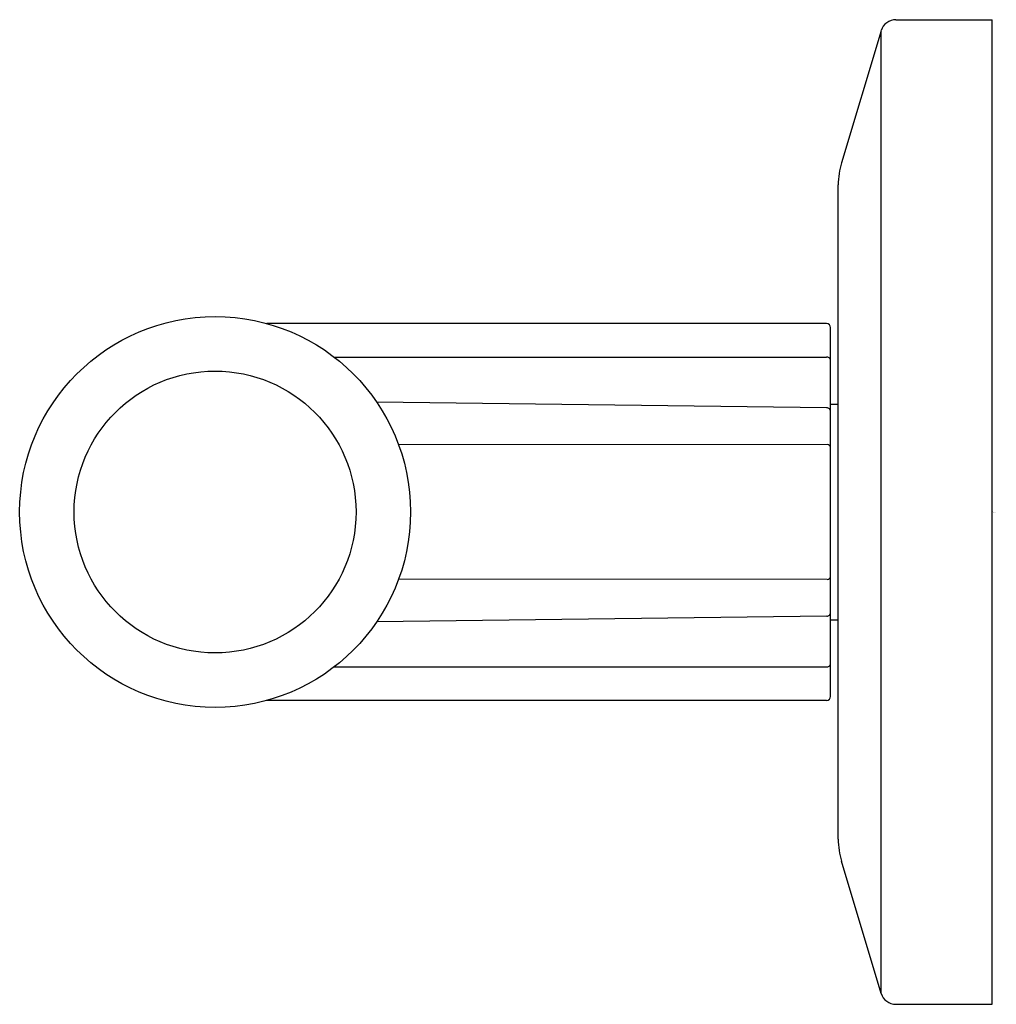
# Model space of a CAD drawing. Units: inches. Extents: x 6563.1 to 6565.6, y 286.37 to 288.89.
import ezdxf

# ---------------------------------------------------------------- set-up
doc = ezdxf.new("R2010")
doc.units = ezdxf.units.IN
doc.header["$LTSCALE"] = 0.64311
doc.header["$MEASUREMENT"] = 0
doc.layers.get('0').update_dxf_attribs({"color": 255, "linetype": 'CONTINUOUS'})
doc.layers.get('Defpoints').update_dxf_attribs({"linetype": 'CONTINUOUS'})
doc.styles.get("Standard").update_dxf_attribs({"font": 'txt', "width": 0.8})

msp = doc.modelspace()

# ---------------------------------------------------------------- linework, layer by layer
for p, q in [((6565.3434, 288.8937), (6565.5896, 288.8937)), ((6565.5896, 286.374), (6565.5896, 288.8937)), ((6565.3056, 288.8656), (6565.2042, 288.5277)), ((6565.3056, 286.4021), (6565.3056, 288.8656)), ((6565.1959, 286.7966), (6565.1959, 288.4711)), ((6565.1662, 288.1159), (6563.734, 288.1159)), ((6565.1762, 287.1618), (6565.1762, 288.1059)), ((6563.9061, 288.0303), (6565.1662, 288.0303)), ((6565.1662, 287.9004), (6564.0151, 287.9146)), ((6565.1762, 287.9095), (6565.1959, 287.9095)), ((6565.1676, 287.8064), (6564.0709, 287.8058)), ((6565.1676, 287.4614), (6564.0709, 287.462)), ((6565.1662, 287.3673), (6564.0151, 287.3531)), ((6565.1762, 287.3583), (6565.1959, 287.3583)), ((6563.9061, 287.2374), (6565.1662, 287.2374)), ((6565.1662, 287.1518), (6563.734, 287.1518)), ((6565.3056, 286.4021), (6565.2042, 286.74)), ((6565.3434, 286.374), (6565.5896, 286.374))]:
    msp.add_line(p, q)
for radius in [0.5, 0.3606]:
    msp.add_circle((6563.6014, 287.6339), radius)
for centre, radius, start, end in [((6565.3434, 288.8543), 0.0394, 90, 163.2809), ((6565.3928, 288.4711), 0.1969, 163.3004, 180), ((6565.1662, 288.1059), 0.01, 360, 90), ((6565.1672, 288.0212), 0.00915, 10.2038, 96.2253), ((6565.1663, 287.8904), 0.01, 359.9882, 90.0118), ((6565.1676, 287.7976), 0.00879, 11.7007, 90.3232), ((6565.1676, 287.4702), 0.00879, 269.6768, 348.2993), ((6565.1663, 287.3773), 0.01, 269.9882, 0.0118), ((6565.1672, 287.2465), 0.00915, 263.7747, 349.7962), ((6565.1662, 287.1618), 0.01, 270, 0), ((6565.3928, 286.7966), 0.1969, 180, 196.6992), ((6565.3434, 286.4134), 0.0394, 196.6992, 270)]:
    msp.add_arc(centre, radius, start, end)

# ---------------------------------------------------------------- texts
at = {"layer": 'Defpoints'}
for tag, p, s in [('TRADENAME', (6565.59, 287.6326), 'VICE'), ('MODELNUMBER', (6565.5901, 287.6343), 'P34587-CP'), ('PRODUCT', (6565.5901, 287.631), 'BATH FAUCET HANDLES')]:
    msp.add_attdef(tag, p, s, height=0.001, dxfattribs=at)

doc.saveas('drawing.dxf')
